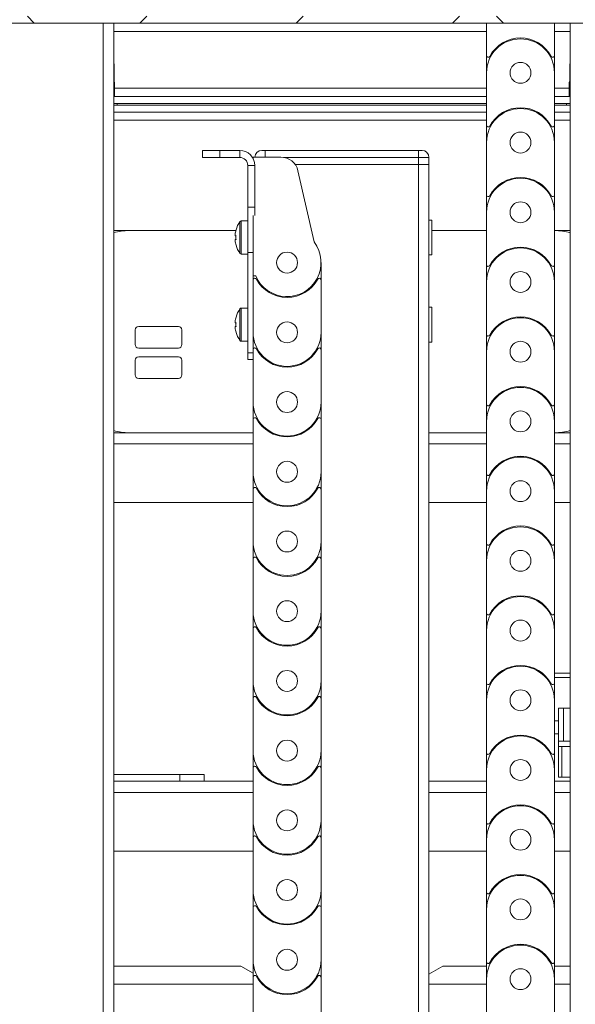
# Paper-space layout 'Лист3' of a CAD drawing. Units: millimetres. Extents: x 224 to 6338, y 174 to 3494.
# Drawn here: x 2530 to 2770, y 1823 to 2247 of the extents above; entities that cross this region are included whole.
import ezdxf

# ---------------------------------------------------------------- set-up
doc = ezdxf.new("R2010")
doc.units = ezdxf.units.MM

psp = doc.layouts.new('Лист3')

# ---------------------------------------------------------------- hatches: boundary and pattern name
at = {"linetype": 'Continuous', "lineweight": 18, "ltscale": 15}
h = psp.add_hatch(dxfattribs=at)
h.set_pattern_fill('ANSI38', scale=15, angle=2.8e-322, style=0)
edge = h.paths.add_edge_path(flags=0)
edge.add_line((2379.65, 2210.86), (2379.65, 2213.86))
edge.add_line((2379.65, 2213.86), (2345.66, 2213.86))
edge.add_arc((2345.66, 2217.37), 3.51, 180, 270, ccw=False)
edge.add_line((2342.15, 2217.37), (2342.15, 2241.85))
edge.add_arc((2345.66, 2241.85), 3.51, 90, 180, ccw=False)
edge.add_line((2345.66, 2245.36), (2992.64, 2245.36))
edge.add_arc((2992.64, 2241.85), 3.51, 0, 90, ccw=False)
edge.add_line((2996.15, 2241.85), (2996.15, 2217.37))
edge.add_arc((2992.64, 2217.37), 3.51, 270, 360, ccw=False)
edge.add_line((2992.64, 2213.86), (2958.65, 2213.86))
edge.add_line((2958.65, 2213.86), (2958.65, 2210.86))
edge.add_line((2958.65, 2210.86), (2992.64, 2210.86))
edge.add_arc((2992.64, 2217.37), 6.51, 270, 360)
edge.add_line((2999.15, 2217.37), (2999.15, 2241.85))
edge.add_arc((2992.64, 2241.85), 6.51, 0, 90)
edge.add_line((2992.64, 2248.36), (2345.66, 2248.36))
edge.add_arc((2345.66, 2241.85), 6.51, 90, 180)
edge.add_line((2339.15, 2241.85), (2339.15, 2217.37))
edge.add_arc((2345.66, 2217.37), 6.51, 180, 270)
edge.add_line((2345.66, 2210.86), (2379.65, 2210.86))

# ---------------------------------------------------------------- linework, layer by layer
at = {"color": 7, "linetype": 'Continuous', "lineweight": 18, "ltscale": 15}
for p, q in [((2992.64, 2245.36), (2345.66, 2245.36)), ((2566.4, 1604.11), (2566.4, 2245.36)), ((2570.9, 2245.36), (2570.9, 1604.11)), ((2570.9, 2241.85), (2731.41, 2241.85)), ((2731.41, 2231.44), (2731.41, 2245.36)), ((2760.66, 2231.44), (2760.66, 2245.36)), ((2760.66, 2241.85), (2767.4, 2241.85)), ((2767.4, 1604.11), (2767.4, 2245.36)), ((2731.41, 2231.44), (2731.41, 2223.99)), ((2760.66, 2223.99), (2760.66, 2231.44)), ((2571.05, 2227.66), (2570.9, 2227.92)), ((2571.05, 2227.66), (2570.9, 2227.66)), ((2571.05, 2220.25), (2571.05, 2227.66)), ((2767.4, 2227.92), (2767.25, 2227.66)), ((2767.25, 2227.66), (2767.25, 2220.25)), ((2767.4, 2227.66), (2767.25, 2227.66)), ((2571.05, 2220.25), (2570.9, 2220.25)), ((2571.27, 2219.86), (2571.05, 2220.25)), ((2731.41, 2201.44), (2731.41, 2223.99)), ((2760.66, 2201.44), (2760.66, 2223.99)), ((2767.25, 2220.25), (2767.02, 2219.86)), ((2767.4, 2220.25), (2767.25, 2220.25)), ((2571.27, 2219.86), (2570.9, 2219.86)), ((2571.27, 2213.86), (2571.27, 2219.86)), ((2731.41, 2217.37), (2571.27, 2217.37)), ((2767.02, 2217.37), (2760.66, 2217.37)), ((2767.02, 2219.86), (2767.02, 2213.86)), ((2767.4, 2219.86), (2767.02, 2219.86)), ((2731.41, 2213.86), (2570.9, 2213.86)), ((2767.4, 2213.86), (2760.66, 2213.86)), ((2731.41, 2210.86), (2570.9, 2210.86)), ((2570.9, 2210.11), (2731.41, 2210.11)), ((2572.4, 2210.11), (2572.4, 2210.86)), ((2767.4, 2210.86), (2760.66, 2210.86)), ((2760.66, 2210.11), (2767.4, 2210.11)), ((2765.9, 2210.86), (2765.9, 2210.11)), ((2570.9, 2207.11), (2731.41, 2207.11)), ((2570.9, 2203.6), (2731.41, 2203.6)), ((2760.66, 2207.11), (2767.4, 2207.11)), ((2760.66, 2203.6), (2767.4, 2203.6)), ((2731.41, 2201.44), (2731.41, 2193.99)), ((2760.66, 2193.99), (2760.66, 2201.44)), ((2609.15, 2187.61), (2609.15, 2190.61)), ((2609.15, 2190.61), (2616.65, 2190.61)), ((2616.65, 2190.61), (2616.65, 2187.61)), ((2625.14, 2190.61), (2616.65, 2190.61)), ((2625.14, 2187.61), (2625.14, 2190.61)), ((2634.65, 2190.61), (2636.15, 2190.61)), ((2636.15, 2190.61), (2702.15, 2190.61)), ((2636.15, 2187.7), (2636.15, 2190.61)), ((2702.15, 2190.61), (2702.15, 2187.61)), ((2702.15, 2190.61), (2703.65, 2190.61)), ((2731.41, 2171.44), (2731.41, 2193.99)), ((2760.66, 2171.44), (2760.66, 2193.99)), ((2616.65, 2187.61), (2609.15, 2187.61)), ((2625.14, 2187.61), (2616.65, 2187.61)), ((2630.91, 2187.7), (2630.91, 2187.11)), ((2630.91, 2187.7), (2642.92, 2187.7)), ((2702.15, 2187.61), (2644.04, 2187.61)), ((2702.15, 2187.61), (2702.15, 2184.61)), ((2706.65, 2187.61), (2702.15, 2187.61)), ((2706.65, 2187.61), (2706.65, 2184.61)), ((2628.65, 2184.1), (2631.65, 2184.1)), ((2628.65, 2184.1), (2628.65, 2166.25)), ((2631.65, 2184.1), (2631.65, 2166.25)), ((2648.98, 2184.61), (2702.15, 2184.61)), ((2702.15, 2184.61), (2706.65, 2184.61)), ((2702.15, 1596.94), (2702.15, 2184.61)), ((2706.65, 1598.7), (2706.65, 2184.61)), ((2650.23, 2181.85), (2657.16, 2151.2)), ((2731.41, 2171.44), (2731.41, 2163.99)), ((2760.66, 2163.99), (2760.66, 2171.44)), ((2628.65, 2166.25), (2631.65, 2166.25)), ((2628.65, 2146.65), (2628.65, 2166.25)), ((2631.65, 2166.25), (2631.65, 2162.59)), ((2630.91, 2162.59), (2630.91, 2136.7)), ((2731.41, 2141.44), (2731.41, 2163.99)), ((2760.66, 2141.44), (2760.66, 2163.99)), ((2625.23, 2153.11), (2625.23, 2159.95)), ((2628.65, 2160.24), (2625.79, 2160.24)), ((2625.79, 2153.11), (2625.79, 2160.24)), ((2707.85, 2160.61), (2706.65, 2160.61)), ((2707.85, 2160.61), (2707.85, 2157.36)), ((2707.85, 2157.36), (2707.85, 2145.61)), ((2572.02, 2156.11), (2570.9, 2156.11)), ((2572.02, 2156.11), (2577.57, 2156.11)), ((2577.57, 2156.11), (2623.5, 2156.11)), ((2623.2, 2153.88), (2623.2, 2154.46)), ((2623.58, 2153.88), (2623.2, 2153.88)), ((2623.56, 2156.41), (2623.58, 2156.4)), ((2625.23, 2146.28), (2625.23, 2153.11)), ((2625.79, 2145.99), (2625.79, 2153.11)), ((2707.85, 2156.11), (2731.41, 2156.11)), ((2760.66, 2156.11), (2760.72, 2156.11)), ((2760.72, 2156.11), (2766.27, 2156.11)), ((2767.4, 2156.11), (2766.27, 2156.11)), ((2623.2, 2151.76), (2623.2, 2152.34)), ((2623.2, 2152.34), (2623.58, 2152.34)), ((2623.58, 2149.83), (2623.56, 2149.82)), ((2625.79, 2145.99), (2628.65, 2145.99)), ((2628.65, 2146.65), (2628.65, 2103.52)), ((2630.91, 2146.65), (2628.65, 2146.65)), ((2706.65, 2145.61), (2707.85, 2145.61)), ((2660.16, 2142.7), (2660.16, 2142.7)), ((2660.16, 2134.87), (2660.16, 2142.32)), ((2731.41, 2141.44), (2731.41, 2133.99)), ((2760.66, 2133.99), (2760.66, 2141.44)), ((2630.91, 2136.7), (2630.91, 2134.87)), ((2632.04, 2136.7), (2630.91, 2136.7)), ((2630.91, 2134.87), (2630.91, 2112.32)), ((2660.16, 2134.87), (2660.16, 2112.32)), ((2731.41, 2111.44), (2731.41, 2133.99)), ((2760.66, 2111.44), (2760.66, 2133.99)), ((2707.85, 2123.11), (2706.65, 2123.11)), ((2707.85, 2123.11), (2707.85, 2108.11)), ((2623.56, 2118.91), (2623.58, 2118.9)), ((2625.23, 2115.61), (2625.23, 2122.45)), ((2628.65, 2122.74), (2625.79, 2122.74)), ((2625.79, 2115.61), (2625.79, 2122.74)), ((2598.76, 2114.86), (2581.66, 2114.86)), ((2623.2, 2116.38), (2623.2, 2116.96)), ((2623.58, 2116.38), (2623.2, 2116.38)), ((2623.2, 2114.26), (2623.2, 2114.84)), ((2623.2, 2114.84), (2623.58, 2114.84)), ((2625.23, 2108.78), (2625.23, 2115.61)), ((2625.79, 2108.49), (2625.79, 2115.61)), ((2580.16, 2113.36), (2580.16, 2107.06)), ((2600.26, 2107.06), (2600.26, 2113.36)), ((2623.58, 2112.33), (2623.56, 2112.32)), ((2630.91, 2112.32), (2630.91, 2104.87)), ((2660.16, 2104.87), (2660.16, 2112.32)), ((2731.41, 2111.44), (2731.41, 2103.99)), ((2760.66, 2103.99), (2760.66, 2111.44)), ((2625.79, 2108.49), (2628.65, 2108.49)), ((2706.65, 2108.11), (2707.85, 2108.11)), ((2581.66, 2105.56), (2598.76, 2105.56)), ((2598.76, 2101.81), (2581.66, 2101.81)), ((2628.65, 2100.61), (2628.65, 2103.52)), ((2628.65, 2103.52), (2630.91, 2103.52)), ((2630.91, 2104.87), (2630.91, 2082.32)), ((2660.16, 2104.87), (2660.16, 2082.32)), ((2731.41, 2081.44), (2731.41, 2103.99)), ((2760.66, 2081.44), (2760.66, 2103.99)), ((2580.16, 2100.31), (2580.16, 2094.01)), ((2600.26, 2094.01), (2600.26, 2100.31)), ((2630.91, 2100.61), (2628.65, 2100.61)), ((2581.66, 2092.51), (2598.76, 2092.51)), ((2630.91, 2082.32), (2630.91, 2074.87)), ((2660.16, 2074.87), (2660.16, 2082.32)), ((2731.41, 2081.44), (2731.41, 2073.99)), ((2760.66, 2073.99), (2760.66, 2081.44)), ((2630.91, 2074.87), (2630.91, 2052.32)), ((2660.16, 2074.87), (2660.16, 2052.32)), ((2731.41, 2051.44), (2731.41, 2073.99)), ((2760.66, 2051.44), (2760.66, 2073.99)), ((2570.9, 2069.11), (2630.91, 2069.11)), ((2706.65, 2069.11), (2731.41, 2069.11)), ((2760.66, 2069.11), (2767.4, 2069.11)), ((2570.9, 2064.33), (2630.91, 2064.33)), ((2706.65, 2064.33), (2731.41, 2064.33)), ((2760.66, 2064.33), (2767.4, 2064.33)), ((2630.91, 2052.32), (2630.91, 2044.87)), ((2660.16, 2044.87), (2660.16, 2052.32)), ((2731.41, 2051.44), (2731.41, 2043.99)), ((2760.66, 2043.99), (2760.66, 2051.44)), ((2630.91, 2044.87), (2630.91, 2022.32)), ((2660.16, 2044.87), (2660.16, 2022.32)), ((2731.41, 2021.44), (2731.41, 2043.99)), ((2760.66, 2021.44), (2760.66, 2043.99)), ((2570.9, 2039.11), (2630.91, 2039.11)), ((2706.65, 2039.11), (2731.41, 2039.11)), ((2760.66, 2039.11), (2767.4, 2039.11)), ((2630.91, 2022.32), (2630.91, 2014.87)), ((2660.16, 2014.87), (2660.16, 2022.32)), ((2731.41, 2021.44), (2731.41, 2013.99)), ((2760.66, 2013.99), (2760.66, 2021.44)), ((2630.91, 2014.87), (2630.91, 1992.32)), ((2660.16, 2014.87), (2660.16, 1992.32)), ((2731.41, 1991.44), (2731.41, 2013.99)), ((2760.66, 1991.44), (2760.66, 2013.99)), ((2630.91, 1992.32), (2630.91, 1984.87)), ((2660.16, 1984.87), (2660.16, 1992.32)), ((2731.41, 1991.44), (2731.41, 1983.99)), ((2760.66, 1983.99), (2760.66, 1991.44)), ((2630.91, 1984.87), (2630.91, 1962.32)), ((2660.16, 1984.87), (2660.16, 1962.32)), ((2731.41, 1961.44), (2731.41, 1983.99)), ((2760.66, 1961.44), (2760.66, 1983.99)), ((2630.91, 1962.32), (2630.91, 1954.87)), ((2660.16, 1954.87), (2660.16, 1962.32)), ((2760.66, 1965.61), (2767.4, 1965.61)), ((2767.4, 1963.81), (2760.66, 1963.81)), ((2731.41, 1961.44), (2731.41, 1953.99)), ((2760.66, 1953.99), (2760.66, 1961.44)), ((2630.91, 1954.87), (2630.91, 1932.32)), ((2660.16, 1954.87), (2660.16, 1932.32)), ((2731.41, 1931.44), (2731.41, 1953.99)), ((2760.66, 1931.44), (2760.66, 1953.99)), ((2762.43, 1950.61), (2762.43, 1945.21)), ((2767.4, 1950.61), (2762.43, 1950.61)), ((2764.6, 1950.61), (2764.6, 1936.36)), ((2760.66, 1945.21), (2762.43, 1945.21)), ((2762.43, 1939.51), (2762.43, 1945.21)), ((2762.43, 1939.51), (2760.66, 1939.51)), ((2762.43, 1939.51), (2762.43, 1920.91)), ((2762.43, 1936.36), (2767.4, 1936.36)), ((2630.91, 1932.32), (2630.91, 1924.87)), ((2660.16, 1924.87), (2660.16, 1932.32)), ((2762.43, 1934.11), (2767.4, 1934.11)), ((2763.84, 1934.11), (2763.84, 1920.91)), ((2731.41, 1931.44), (2731.41, 1923.99)), ((2760.66, 1923.99), (2760.66, 1931.44)), ((2630.91, 1924.87), (2630.91, 1902.32)), ((2660.16, 1924.87), (2660.16, 1902.32)), ((2731.41, 1901.44), (2731.41, 1923.99)), ((2760.66, 1901.44), (2760.66, 1923.99)), ((2570.9, 1922.11), (2599.4, 1922.11)), ((2599.4, 1919.11), (2599.4, 1922.11)), ((2599.4, 1922.11), (2609.9, 1922.11)), ((2609.9, 1922.11), (2609.9, 1919.11)), ((2762.43, 1920.91), (2767.4, 1920.91)), ((2570.9, 1919.11), (2630.91, 1919.11)), ((2706.65, 1919.11), (2731.41, 1919.11)), ((2760.66, 1919.11), (2767.4, 1919.11)), ((2570.9, 1914.33), (2630.91, 1914.33)), ((2706.65, 1914.33), (2731.41, 1914.33)), ((2760.66, 1914.33), (2767.4, 1914.33)), ((2630.91, 1902.32), (2630.91, 1894.87)), ((2660.16, 1894.87), (2660.16, 1902.32)), ((2731.41, 1901.44), (2731.41, 1893.99)), ((2760.66, 1893.99), (2760.66, 1901.44)), ((2630.91, 1894.87), (2630.91, 1872.32)), ((2660.16, 1894.87), (2660.16, 1872.32)), ((2731.41, 1871.44), (2731.41, 1893.99)), ((2760.66, 1871.44), (2760.66, 1893.99)), ((2570.9, 1889.11), (2630.91, 1889.11)), ((2706.65, 1889.11), (2731.41, 1889.11)), ((2760.66, 1889.11), (2767.4, 1889.11)), ((2630.91, 1872.32), (2630.91, 1864.87)), ((2660.16, 1864.87), (2660.16, 1872.32)), ((2731.41, 1871.44), (2731.41, 1863.99)), ((2760.66, 1863.99), (2760.66, 1871.44)), ((2630.91, 1864.87), (2630.91, 1842.32)), ((2660.16, 1864.87), (2660.16, 1842.32)), ((2731.41, 1841.44), (2731.41, 1863.99)), ((2760.66, 1841.44), (2760.66, 1863.99)), ((2570.9, 1839.61), (2625.65, 1839.61)), ((2630.91, 1836.57), (2625.65, 1839.61)), ((2630.91, 1842.32), (2630.91, 1834.87)), ((2660.16, 1834.87), (2660.16, 1842.32)), ((2712.65, 1839.61), (2706.65, 1836.15)), ((2712.65, 1839.61), (2731.41, 1839.61)), ((2731.41, 1841.44), (2731.41, 1833.99)), ((2760.66, 1833.99), (2760.66, 1841.44)), ((2760.66, 1839.61), (2767.4, 1839.61)), ((2630.91, 1834.87), (2630.91, 1812.32)), ((2660.16, 1834.87), (2660.16, 1812.32)), ((2630.91, 1831.82), (2570.9, 1831.82)), ((2731.41, 1831.82), (2706.65, 1831.82)), ((2731.41, 1811.44), (2731.41, 1833.99)), ((2760.66, 1811.44), (2760.66, 1833.99)), ((2767.4, 1831.82), (2760.66, 1831.82))]:
    psp.add_line(p, q, dxfattribs=at)
at = {"color": 7, "linetype": 'Continuous', "lineweight": 18, "ltscale": 225}
for centre in [(2746.04, 2223.99), (2746.04, 2193.99), (2746.04, 2163.99), (2645.54, 2142.32), (2746.04, 2133.99), (2645.54, 2112.32), (2746.04, 2103.99), (2645.54, 2082.32), (2746.04, 2073.99), (2645.54, 2052.32), (2746.04, 2043.99), (2645.54, 2022.32), (2746.04, 2013.99), (2645.54, 1992.32), (2746.04, 1983.99), (2645.54, 1962.32), (2746.04, 1953.99), (2645.54, 1932.32), (2746.04, 1923.99), (2645.54, 1902.32), (2746.04, 1893.99), (2645.54, 1872.32), (2746.04, 1863.99), (2645.54, 1842.32), (2746.04, 1833.99)]:
    psp.add_circle(centre, 4.5, dxfattribs=at)
for centre, radius, start, end in [((2746.04, 2223.99), 14.63, 360, 180), ((2746.04, 2223.99), 15, 28.2425, 151.7575), ((2732.16, 2231.44), 0.75, 180, 331.7575), ((2759.91, 2231.44), 0.75, 208.2425, 0), ((2746.04, 2193.99), 14.63, 360, 180), ((2746.04, 2193.99), 15, 28.2425, 151.7575), ((2732.16, 2201.44), 0.75, 180, 331.7575), ((2759.91, 2201.44), 0.75, 208.2425, 0), ((2625.14, 2184.1), 6.51, 0, 90), ((2634.65, 2187.61), 3, 90, 178.3843), ((2703.65, 2187.61), 3, 0, 90), ((2625.14, 2184.1), 3.51, 0, 90), ((2642.92, 2180.2), 7.5, 12.7361, 90), ((2746.04, 2163.99), 14.63, 360, 180), ((2746.04, 2163.99), 15, 28.2425, 151.7575), ((2732.16, 2171.44), 0.75, 180, 331.7575), ((2759.91, 2171.44), 0.75, 208.2425, 0), ((2635.1, 2153.11), 12, 145.2821, 164.0627), ((2625.79, 2159.56), 0.675, 90, 145.2821), ((2635.1, 2153.11), 11.98, 164.0849, 173.5192), ((2636.73, 2153.11), 13.18, 176.6394, 183.3606), ((2635.1, 2153.11), 11.98, 186.4808, 195.9151), ((2635.1, 2153.11), 12, 195.9373, 214.7179), ((2645.54, 2142.32), 14.63, 202.6199, 37.3569), ((2746.04, 2133.99), 14.63, 360, 180), ((2746.04, 2133.99), 15, 28.2425, 151.7575), ((2625.79, 2146.66), 0.675, 214.7179, 270), ((2732.16, 2141.44), 0.75, 180, 331.7575), ((2759.91, 2141.44), 0.75, 208.2425, 0), ((2631.66, 2134.87), 0.75, 28.2425, 180), ((2659.41, 2134.87), 0.75, 360, 151.7575), ((2645.54, 2142.32), 15, 208.2425, 331.7575), ((2635.1, 2115.61), 11.98, 164.0849, 173.5192), ((2635.1, 2115.61), 12, 145.2821, 164.0627), ((2625.79, 2122.06), 0.675, 90, 145.2821), ((2746.04, 2103.99), 14.63, 360, 180), ((2746.04, 2103.99), 15, 28.2425, 151.7575), ((2581.66, 2113.36), 1.5, 90, 180), ((2598.76, 2113.36), 1.5, 0, 90), ((2636.73, 2115.61), 13.18, 176.6394, 183.3606), ((2635.1, 2115.61), 11.98, 186.4808, 195.9151), ((2635.1, 2115.61), 12, 195.9373, 214.7179), ((2645.54, 2112.32), 14.63, 180, 0), ((2732.16, 2111.44), 0.75, 180, 331.7575), ((2759.91, 2111.44), 0.75, 208.2425, 0), ((2581.66, 2107.06), 1.5, 180, 270), ((2598.76, 2107.06), 1.5, 270, 0), ((2625.79, 2109.16), 0.675, 214.7179, 270), ((2581.66, 2100.31), 1.5, 90, 180), ((2598.76, 2100.31), 1.5, 0, 90), ((2631.66, 2104.87), 0.75, 28.2425, 180), ((2645.54, 2112.32), 15, 208.2425, 331.7575), ((2659.41, 2104.87), 0.75, 360, 151.7575), ((2581.66, 2094.01), 1.5, 180, 270), ((2598.76, 2094.01), 1.5, 270, 0), ((2746.04, 2073.99), 15, 28.2425, 151.7575), ((2746.04, 2073.99), 14.63, 360, 180), ((2645.54, 2082.32), 14.63, 180, 0), ((2732.16, 2081.44), 0.75, 180, 331.7575), ((2759.91, 2081.44), 0.75, 208.2425, 0), ((2631.66, 2074.87), 0.75, 28.2425, 180), ((2645.54, 2082.32), 15, 208.2425, 331.7575), ((2659.41, 2074.87), 0.75, 360, 151.7575), ((2746.04, 2043.99), 14.63, 360, 180), ((2746.04, 2043.99), 15, 28.2425, 151.7575), ((2645.54, 2052.32), 14.63, 180, 0), ((2732.16, 2051.44), 0.75, 180, 331.7575), ((2759.91, 2051.44), 0.75, 208.2425, 360), ((2631.66, 2044.87), 0.75, 28.2425, 180), ((2645.54, 2052.32), 15, 208.2425, 331.7575), ((2659.41, 2044.87), 0.75, 360, 151.7575), ((2746.04, 2013.99), 14.63, 360, 180), ((2746.04, 2013.99), 15, 28.2425, 151.7575), ((2645.54, 2022.32), 14.63, 180, 0), ((2732.16, 2021.44), 0.75, 180, 331.7575), ((2759.91, 2021.44), 0.75, 208.2425, 0), ((2631.66, 2014.87), 0.75, 28.2425, 180), ((2645.54, 2022.32), 15, 208.2425, 331.7575), ((2659.41, 2014.87), 0.75, 360, 151.7575), ((2746.04, 1983.99), 14.63, 360, 180), ((2746.04, 1983.99), 15, 28.2425, 151.7575), ((2645.54, 1992.32), 14.63, 180, 0), ((2732.16, 1991.44), 0.75, 180, 331.7575), ((2759.91, 1991.44), 0.75, 208.2425, 360), ((2631.66, 1984.87), 0.75, 28.2425, 180), ((2645.54, 1992.32), 15, 208.2425, 331.7575), ((2659.41, 1984.87), 0.75, 360, 151.7575), ((2746.04, 1953.99), 14.63, 360, 180), ((2746.04, 1953.99), 15, 28.2425, 151.7575), ((2645.54, 1962.32), 14.63, 180, 0), ((2732.16, 1961.44), 0.75, 180, 331.7575), ((2759.91, 1961.44), 0.75, 208.2425, 0), ((2631.66, 1954.87), 0.75, 28.2425, 180), ((2645.54, 1962.32), 15, 208.2425, 331.7575), ((2659.41, 1954.87), 0.75, 360, 151.7575), ((2746.04, 1923.99), 14.63, 360, 180), ((2746.04, 1923.99), 15, 28.2425, 151.7575), ((2645.54, 1932.32), 14.63, 180, 0), ((2732.16, 1931.44), 0.75, 180, 331.7575), ((2759.91, 1931.44), 0.75, 208.2425, 0), ((2631.66, 1924.87), 0.75, 28.2425, 180), ((2645.54, 1932.32), 15, 208.2425, 331.7575), ((2659.41, 1924.87), 0.75, 360, 151.7575), ((2746.04, 1893.99), 14.63, 360, 180), ((2746.04, 1893.99), 15, 28.2425, 151.7575), ((2645.54, 1902.32), 14.62, 180, 0), ((2732.16, 1901.44), 0.75, 180, 331.7575), ((2759.91, 1901.44), 0.75, 208.2425, 360), ((2631.66, 1894.87), 0.75, 28.2425, 180), ((2645.54, 1902.32), 15, 208.2425, 331.7575), ((2659.41, 1894.87), 0.75, 360, 151.7575), ((2746.04, 1863.99), 14.63, 360, 180), ((2746.04, 1863.99), 15, 28.2425, 151.7575), ((2645.54, 1872.32), 14.63, 180, 0), ((2732.16, 1871.44), 0.75, 180, 331.7575), ((2759.91, 1871.44), 0.75, 208.2425, 360), ((2631.66, 1864.87), 0.75, 28.2425, 180), ((2645.54, 1872.32), 15, 208.2425, 331.7575), ((2659.41, 1864.87), 0.75, 360, 151.7575), ((2746.04, 1833.99), 14.62, 360, 180), ((2746.04, 1833.99), 15, 28.2425, 151.7575), ((2645.54, 1842.32), 14.63, 180, 0), ((2732.16, 1841.44), 0.75, 180, 331.7575), ((2759.91, 1841.44), 0.75, 208.2425, 360), ((2631.66, 1834.87), 0.75, 28.2425, 180), ((2645.54, 1842.32), 15, 208.2425, 331.7575), ((2659.41, 1834.87), 0.75, 360, 151.7575)]:
    psp.add_arc(centre, radius, start, end, dxfattribs=at)
for centre, major_axis, start_param, end_param in [((2577.57, 2144.11), (16.97, 0), 1.570796, 1.97506), ((2572.02, 2144.11), (16.97, 0), 1.570796, 1.63715), ((2760.72, 2144.11), (16.97, 0), 1.166533, 1.570796), ((2766.27, 2144.11), (16.97, 0), 1.504443, 1.570796), ((2577.57, 2081.11), (-16.97, 0), 1.166533, 1.570796), ((2572.02, 2081.11), (-16.97, 0), 1.504443, 1.570796), ((2760.72, 2081.11), (-16.97, 0), 1.570796, 1.97506), ((2766.27, 2081.11), (-16.97, 0), 1.570796, 1.63715)]:
    psp.add_ellipse(centre, major_axis=major_axis, ratio=0.707107, start_param=start_param, end_param=end_param, dxfattribs=at)

doc.saveas('drawing.dxf')
